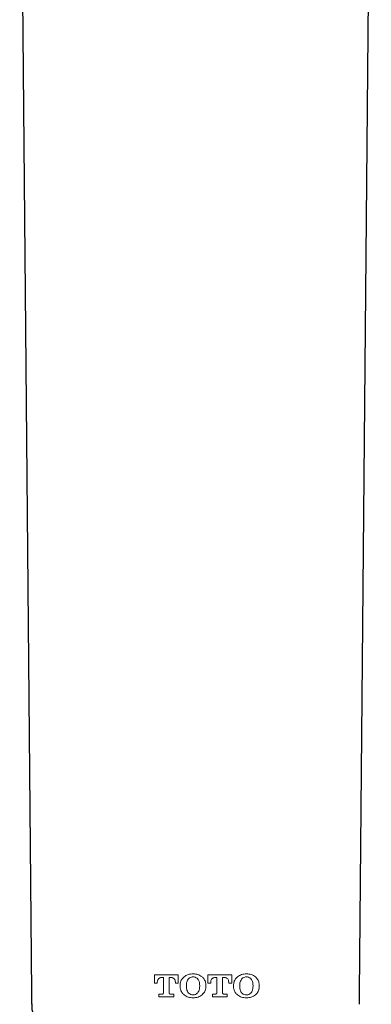
# Model space of a CAD drawing. Units: millimetres. Extents: x 0 to 420, y 0 to 297.
# Drawn here: x 105 to 120, y 139 to 181 of the extents above; entities that cross this region are included whole.
import ezdxf

# ---------------------------------------------------------------- set-up
doc = ezdxf.new("R2010")
doc.units = ezdxf.units.MM
doc.linetypes.add('SLD-实线', pattern=[0])

msp = doc.modelspace()

# ---------------------------------------------------------------- linework, layer by layer
at = {"color": 7, "linetype": 'SLD-实线', "lineweight": 25}
for p, q in [((105.017, 195.238), (105.518, 139.755)), ((119.536, 139.755), (120.037, 195.237)), ((105.518, 139.755), (105.518, 139.288)), ((119.536, 139.294), (119.536, 139.758))]:
    msp.add_line(p, q, dxfattribs=at)
at = {"color": 0, "lineweight": 0}
for p, q in [((110.771, 140.54, 0.032), (111.793, 140.54, 0.032)), ((110.771, 140.187, 0.032), (110.771, 140.54, 0.032)), ((111.793, 140.54, 0.032), (111.793, 140.187, 0.032)), ((113.051, 140.54, 0.032), (114.072, 140.54, 0.032)), ((113.051, 140.187, 0.032), (113.051, 140.54, 0.032)), ((114.072, 140.54, 0.032), (114.072, 140.187, 0.032)), ((110.896, 140.187, 0.032), (110.771, 140.187, 0.032)), ((110.896, 140.226, 0.032), (110.896, 140.187, 0.032)), ((111.163, 140.423, 0.032), (111.056, 140.423, 0.032)), ((111.163, 139.778, 0.032), (111.163, 140.423, 0.032)), ((111.4, 140.423, 0.032), (111.4, 139.778, 0.032)), ((111.507, 140.423, 0.032), (111.4, 140.423, 0.032)), ((111.667, 140.187, 0.032), (111.667, 140.226, 0.032)), ((111.793, 140.187, 0.032), (111.667, 140.187, 0.032)), ((111.871, 140.097, 0.032), (111.871, 140.042, 0.032)), ((112.972, 140.042, 0.032), (112.972, 140.097, 0.032)), ((113.176, 140.187, 0.032), (113.051, 140.187, 0.032)), ((113.176, 140.226, 0.032), (113.176, 140.187, 0.032)), ((113.443, 140.423, 0.032), (113.336, 140.423, 0.032)), ((113.443, 139.778, 0.032), (113.443, 140.423, 0.032)), ((113.679, 140.423, 0.032), (113.679, 139.778, 0.032)), ((113.786, 140.423, 0.032), (113.679, 140.423, 0.032)), ((113.947, 140.187, 0.032), (113.947, 140.226, 0.032)), ((114.072, 140.187, 0.032), (113.947, 140.187, 0.032)), ((114.151, 140.097, 0.032), (114.151, 140.042, 0.032)), ((115.252, 140.042, 0.032), (115.252, 140.096, 0.032)), ((110.967, 139.715, 0.032), (111.101, 139.715, 0.032)), ((110.967, 139.598, 0.032), (110.967, 139.715, 0.032)), ((111.463, 139.715, 0.032), (111.596, 139.715, 0.032)), ((111.596, 139.715, 0.032), (111.596, 139.598, 0.032)), ((112.139, 140.082, 0.032), (112.139, 140.057, 0.032)), ((112.705, 140.057, 0.032), (112.705, 140.082, 0.032)), ((113.247, 139.715, 0.032), (113.38, 139.715, 0.032)), ((113.247, 139.598, 0.032), (113.247, 139.715, 0.032)), ((113.742, 139.715, 0.032), (113.876, 139.715, 0.032)), ((113.876, 139.715, 0.032), (113.876, 139.598, 0.032)), ((114.419, 140.082, 0.032), (114.419, 140.057, 0.032)), ((114.985, 140.057, 0.032), (114.985, 140.082, 0.032)), ((111.596, 139.598, 0.032), (110.967, 139.598, 0.032)), ((113.876, 139.598, 0.032), (113.247, 139.598, 0.032))]:
    msp.add_line(p, q, dxfattribs=at)
for points, knots in [([(112.422, 140.58, 0.032), (112.386, 140.578, 0.032), (112.313, 140.575, 0.032), (112.178, 140.546, 0.032), (112.092, 140.491, 0.032), (112.037, 140.455, 0.032)], [0, 0, 0, 0, 0.266076, 0.526251, 1, 1, 1, 1]), ([(112.807, 140.455, 0.032), (112.777, 140.477, 0.032), (112.695, 140.536, 0.032), (112.559, 140.574, 0.032), (112.459, 140.578, 0.032), (112.422, 140.58, 0.032)], [0, 0, 0, 0, 0.271079, 0.732717, 1, 1, 1, 1]), ([(114.702, 140.58, 0.032), (114.667, 140.579, 0.032), (114.596, 140.576, 0.032), (114.46, 140.547, 0.032), (114.373, 140.491, 0.032), (114.317, 140.455, 0.032)], [0, 0, 0, 0, 0.259142, 0.525164, 1, 1, 1, 1]), ([(115.087, 140.454, 0.032), (115.058, 140.475, 0.032), (114.975, 140.535, 0.032), (114.84, 140.574, 0.032), (114.738, 140.578, 0.032), (114.702, 140.58, 0.032)], [0, 0, 0, 0, 0.257776, 0.740111, 1, 1, 1, 1]), ([(111.056, 140.423, 0.032), (111.04, 140.421, 0.032), (111.008, 140.417, 0.032), (110.963, 140.391, 0.032), (110.925, 140.35, 0.032), (110.9, 140.292, 0.032), (110.897, 140.249, 0.032), (110.896, 140.226, 0.032)], [0, 0, 0, 0, 0.175139, 0.352511, 0.56156, 0.761164, 1, 1, 1, 1]), ([(111.667, 140.226, 0.032), (111.665, 140.257, 0.032), (111.661, 140.307, 0.032), (111.625, 140.368, 0.032), (111.581, 140.404, 0.032), (111.539, 140.421, 0.032), (111.514, 140.422, 0.032), (111.507, 140.423, 0.032)], [0, 0, 0, 0, 0.318475, 0.521903, 0.72581, 0.922518, 1, 1, 1, 1]), ([(112.037, 140.455, 0.032), (112.011, 140.429, 0.032), (111.947, 140.367, 0.032), (111.884, 140.242, 0.032), (111.875, 140.143, 0.032), (111.871, 140.097, 0.032)], [0, 0, 0, 0, 0.27256, 0.658037, 1, 1, 1, 1]), ([(112.218, 140.361, 0.032), (112.2, 140.332, 0.032), (112.152, 140.258, 0.032), (112.14, 140.157, 0.032), (112.139, 140.093, 0.032), (112.139, 140.082, 0.032)], [0, 0, 0, 0, 0.352253, 0.882349, 1, 1, 1, 1]), ([(112.422, 140.454, 0.032), (112.399, 140.453, 0.032), (112.347, 140.449, 0.032), (112.274, 140.417, 0.032), (112.236, 140.379, 0.032), (112.218, 140.361, 0.032)], [0, 0, 0, 0, 0.297284, 0.680632, 1, 1, 1, 1]), ([(112.626, 140.361, 0.032), (112.605, 140.382, 0.032), (112.563, 140.423, 0.032), (112.488, 140.451, 0.032), (112.44, 140.453, 0.032), (112.422, 140.454, 0.032)], [0, 0, 0, 0, 0.378089, 0.766632, 1, 1, 1, 1]), ([(112.705, 140.082, 0.032), (112.704, 140.116, 0.032), (112.701, 140.175, 0.032), (112.681, 140.272, 0.032), (112.647, 140.327, 0.032), (112.626, 140.361, 0.032)], [0, 0, 0, 0, 0.350505, 0.5997, 1, 1, 1, 1]), ([(112.972, 140.097, 0.032), (112.97, 140.134, 0.032), (112.963, 140.223, 0.032), (112.908, 140.352, 0.032), (112.839, 140.422, 0.032), (112.807, 140.455, 0.032)], [0, 0, 0, 0, 0.27398, 0.663953, 1, 1, 1, 1]), ([(113.336, 140.423, 0.032), (113.319, 140.421, 0.032), (113.287, 140.416, 0.032), (113.242, 140.39, 0.032), (113.206, 140.352, 0.032), (113.18, 140.294, 0.032), (113.178, 140.251, 0.032), (113.176, 140.226, 0.032)], [0, 0, 0, 0, 0.181733, 0.344373, 0.538918, 0.735802, 1, 1, 1, 1]), ([(113.947, 140.226, 0.032), (113.944, 140.257, 0.032), (113.94, 140.308, 0.032), (113.904, 140.369, 0.032), (113.859, 140.405, 0.032), (113.817, 140.421, 0.032), (113.792, 140.423, 0.032), (113.786, 140.423, 0.032)], [0, 0, 0, 0, 0.3267066, 0.5314753, 0.7368205, 0.9325246, 1, 1, 1, 1]), ([(114.317, 140.455, 0.032), (114.291, 140.429, 0.032), (114.228, 140.368, 0.032), (114.164, 140.243, 0.032), (114.156, 140.144, 0.032), (114.151, 140.097, 0.032)], [0, 0, 0, 0, 0.272616, 0.655293, 1, 1, 1, 1]), ([(114.498, 140.361, 0.032), (114.48, 140.332, 0.032), (114.433, 140.261, 0.032), (114.42, 140.159, 0.032), (114.419, 140.095, 0.032), (114.419, 140.082, 0.032)], [0, 0, 0, 0, 0.3498137, 0.8630076, 1, 1, 1, 1]), ([(114.702, 140.454, 0.032), (114.68, 140.453, 0.032), (114.628, 140.449, 0.032), (114.555, 140.418, 0.032), (114.516, 140.379, 0.032), (114.498, 140.361, 0.032)], [0, 0, 0, 0, 0.288995, 0.683696, 1, 1, 1, 1]), ([(114.906, 140.361, 0.032), (114.884, 140.382, 0.032), (114.84, 140.425, 0.032), (114.766, 140.451, 0.032), (114.719, 140.453, 0.032), (114.702, 140.454, 0.032)], [0, 0, 0, 0, 0.386408, 0.782583, 1, 1, 1, 1]), ([(114.985, 140.082, 0.032), (114.983, 140.116, 0.032), (114.98, 140.197, 0.032), (114.953, 140.296, 0.032), (114.916, 140.347, 0.032), (114.906, 140.361, 0.032)], [0, 0, 0, 0, 0.34523, 0.821285, 1, 1, 1, 1]), ([(115.252, 140.096, 0.032), (115.249, 140.134, 0.032), (115.243, 140.221, 0.032), (115.189, 140.35, 0.032), (115.121, 140.42, 0.032), (115.087, 140.454, 0.032)], [0, 0, 0, 0, 0.2687869, 0.6344098, 1, 1, 1, 1]), ([(111.101, 139.715, 0.032), (111.108, 139.716, 0.032), (111.123, 139.718, 0.032), (111.142, 139.73, 0.032), (111.156, 139.747, 0.032), (111.163, 139.764, 0.032), (111.163, 139.775, 0.032), (111.163, 139.778, 0.032)], [0, 0, 0, 0, 0.230305, 0.460789, 0.686656, 0.90168, 1, 1, 1, 1]), ([(111.4, 139.778, 0.032), (111.4, 139.772, 0.032), (111.402, 139.758, 0.032), (111.412, 139.74, 0.032), (111.427, 139.725, 0.032), (111.445, 139.717, 0.032), (111.457, 139.716, 0.032), (111.463, 139.715, 0.032)], [0, 0, 0, 0, 0.203314, 0.406506, 0.614247, 0.831861, 1, 1, 1, 1]), ([(111.871, 140.042, 0.032), (111.874, 140.005, 0.032), (111.88, 139.917, 0.032), (111.934, 139.788, 0.032), (112.004, 139.718, 0.032), (112.037, 139.684, 0.032)], [0, 0, 0, 0, 0.2676778, 0.6497796, 1, 1, 1, 1]), ([(112.037, 139.684, 0.032), (112.068, 139.662, 0.032), (112.15, 139.603, 0.032), (112.286, 139.565, 0.032), (112.386, 139.561, 0.032), (112.422, 139.559, 0.032)], [0, 0, 0, 0, 0.271131, 0.738794, 1, 1, 1, 1]), ([(112.139, 140.057, 0.032), (112.14, 140.023, 0.032), (112.142, 139.965, 0.032), (112.163, 139.875, 0.032), (112.189, 139.815, 0.032), (112.214, 139.783, 0.032), (112.218, 139.778, 0.032)], [0, 0, 0, 0, 0.3481219, 0.5908545, 0.9350135, 1, 1, 1, 1]), ([(112.218, 139.778, 0.032), (112.239, 139.758, 0.032), (112.28, 139.717, 0.032), (112.355, 139.689, 0.032), (112.403, 139.686, 0.032), (112.422, 139.685, 0.032)], [0, 0, 0, 0, 0.374317, 0.748763, 1, 1, 1, 1]), ([(112.422, 139.685, 0.032), (112.445, 139.686, 0.032), (112.496, 139.69, 0.032), (112.57, 139.721, 0.032), (112.608, 139.76, 0.032), (112.626, 139.778, 0.032)], [0, 0, 0, 0, 0.2917778, 0.6711762, 1, 1, 1, 1]), ([(112.422, 139.559, 0.032), (112.459, 139.561, 0.032), (112.531, 139.564, 0.032), (112.666, 139.594, 0.032), (112.752, 139.648, 0.032), (112.807, 139.684, 0.032)], [0, 0, 0, 0, 0.266368, 0.526253, 1, 1, 1, 1]), ([(112.626, 139.778, 0.032), (112.64, 139.799, 0.032), (112.679, 139.855, 0.032), (112.701, 139.953, 0.032), (112.704, 140.027, 0.032), (112.705, 140.057, 0.032)], [0, 0, 0, 0, 0.249876, 0.691123, 1, 1, 1, 1]), ([(112.807, 139.684, 0.032), (112.833, 139.71, 0.032), (112.897, 139.773, 0.032), (112.96, 139.898, 0.032), (112.968, 139.996, 0.032), (112.972, 140.042, 0.032)], [0, 0, 0, 0, 0.269996, 0.662834, 1, 1, 1, 1]), ([(113.38, 139.715, 0.032), (113.387, 139.716, 0.032), (113.401, 139.717, 0.032), (113.42, 139.728, 0.032), (113.435, 139.744, 0.032), (113.442, 139.762, 0.032), (113.443, 139.774, 0.032), (113.443, 139.778, 0.032)], [0, 0, 0, 0, 0.215406, 0.430884, 0.645911, 0.862065, 1, 1, 1, 1]), ([(113.679, 139.778, 0.032), (113.68, 139.771, 0.032), (113.681, 139.757, 0.032), (113.692, 139.739, 0.032), (113.708, 139.724, 0.032), (113.726, 139.716, 0.032), (113.737, 139.716, 0.032), (113.742, 139.715, 0.032)], [0, 0, 0, 0, 0.2125444, 0.4250655, 0.6392812, 0.8562884, 1, 1, 1, 1]), ([(114.151, 140.042, 0.032), (114.154, 140.005, 0.032), (114.16, 139.917, 0.032), (114.214, 139.788, 0.032), (114.283, 139.718, 0.032), (114.316, 139.684, 0.032)], [0, 0, 0, 0, 0.267451, 0.64908, 1, 1, 1, 1]), ([(114.316, 139.684, 0.032), (114.346, 139.663, 0.032), (114.429, 139.604, 0.032), (114.565, 139.565, 0.032), (114.665, 139.561, 0.032), (114.702, 139.559, 0.032)], [0, 0, 0, 0, 0.26088, 0.72725, 1, 1, 1, 1]), ([(114.419, 140.057, 0.032), (114.42, 140.023, 0.032), (114.423, 139.942, 0.032), (114.45, 139.843, 0.032), (114.488, 139.792, 0.032), (114.498, 139.778, 0.032)], [0, 0, 0, 0, 0.347358, 0.826386, 1, 1, 1, 1]), ([(114.498, 139.778, 0.032), (114.519, 139.758, 0.032), (114.561, 139.716, 0.032), (114.636, 139.688, 0.032), (114.683, 139.686, 0.032), (114.702, 139.685, 0.032)], [0, 0, 0, 0, 0.375409, 0.750561, 1, 1, 1, 1]), ([(114.702, 139.685, 0.032), (114.723, 139.686, 0.032), (114.775, 139.689, 0.032), (114.848, 139.72, 0.032), (114.888, 139.76, 0.032), (114.906, 139.778, 0.032)], [0, 0, 0, 0, 0.2794281, 0.6786899, 1, 1, 1, 1]), ([(114.702, 139.559, 0.032), (114.774, 139.564, 0.032), (114.913, 139.572, 0.032), (115.03, 139.647, 0.032), (115.087, 139.684, 0.032)], [0, 0, 0, 0, 0.516973, 1, 1, 1, 1]), ([(114.906, 139.778, 0.032), (114.92, 139.798, 0.032), (114.956, 139.851, 0.032), (114.981, 139.949, 0.032), (114.984, 140.024, 0.032), (114.985, 140.057, 0.032)], [0, 0, 0, 0, 0.2469983, 0.6607487, 1, 1, 1, 1]), ([(115.087, 139.684, 0.032), (115.112, 139.708, 0.032), (115.173, 139.768, 0.032), (115.238, 139.892, 0.032), (115.247, 139.993, 0.032), (115.252, 140.042, 0.032)], [0, 0, 0, 0, 0.264745, 0.645981, 1, 1, 1, 1])]:
    msp.add_open_spline(points, degree=3, knots=knots, dxfattribs=at)
at = {"color": 7, "linetype": 'SLD-实线', "lineweight": 25}
msp.add_open_spline([(105.536, 139.297), (105.531, 139.25), (105.514, 139.075), (105.642, 138.785), (105.885, 138.481), (106.25, 138.208), (106.764, 137.948), (107.436, 137.71), (108.22, 137.51), (109.093, 137.351), (110.034, 137.23), (110.993, 137.15), (111.782, 137.119), (112.228, 137.115), (112.367, 137.114)], degree=3, knots=[0, 0, 0, 0, 0.027377, 0.100829, 0.175459, 0.2613, 0.364441, 0.470294, 0.573256, 0.672457, 0.772223, 0.87217, 0.959892, 1, 1, 1, 1], dxfattribs=at)

doc.saveas('drawing.dxf')
